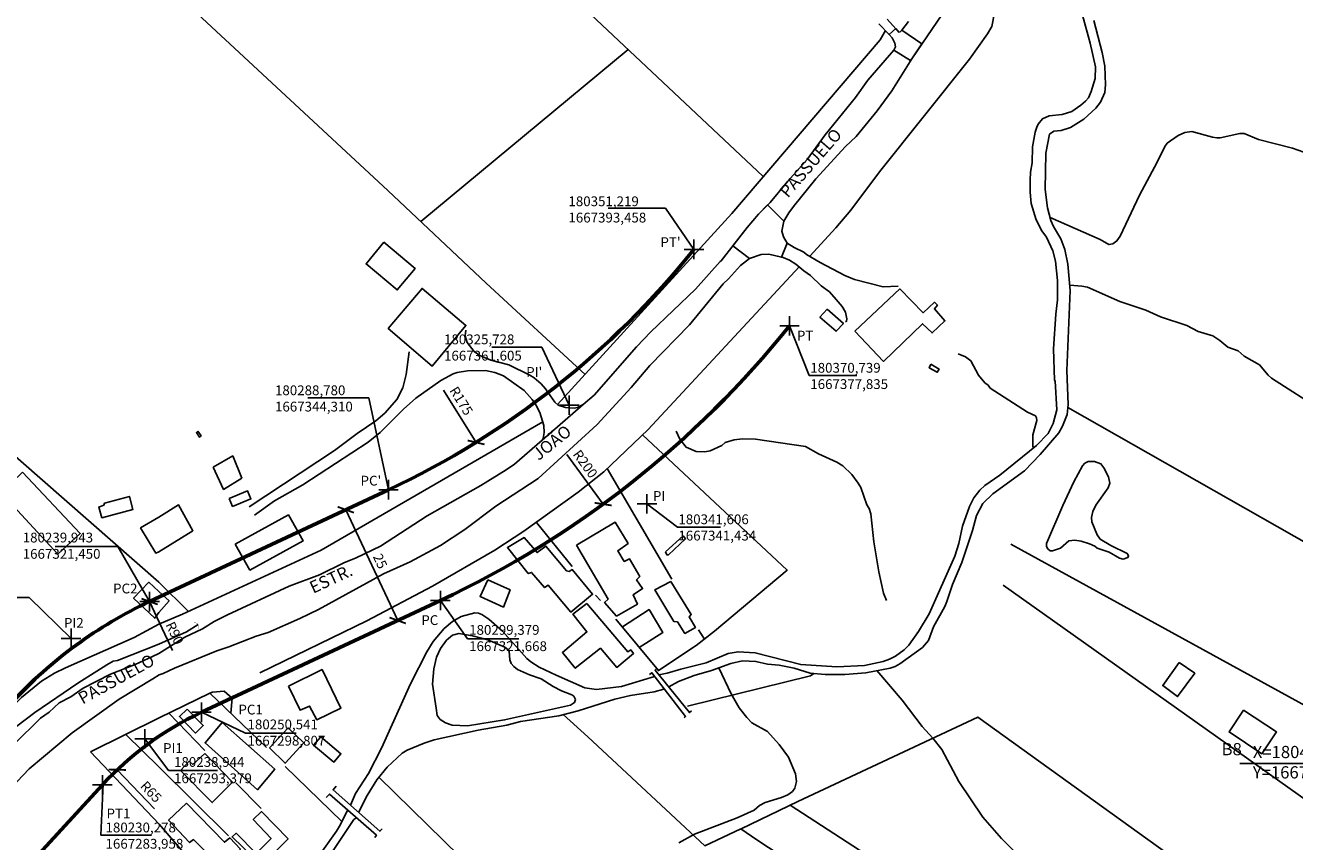
# Model space of a CAD drawing. Units: millimetres. Extents: x 4099 to 180765, y 1665713 to 1666746898.
# Drawn here: x 180215 to 180474, y 1667272 to 1667439 of the extents above; entities that cross this region are included whole.
import ezdxf
from ezdxf.enums import TextEntityAlignment as Align

# ---------------------------------------------------------------- set-up
doc = ezdxf.new("R2010")
doc.units = ezdxf.units.MM
doc.header["$LTSCALE"] = 10
doc.header["$PDMODE"] = 2
doc.header["$PDSIZE"] = 2
for name, color, linetype in [('Cotas_Coordenadas', 7, 'Continuous'), ('Linhas de Cota', 7, 'Continuous'), ('V-ARROIO', 5, 'Continuous'), ('V-BUEIRO', 5, 'Continuous'), ('V-CRUZAMENTO', 1, 'Continuous'), ('V-EDIFICACAO', 30, 'Continuous'), ('V-LAGOA', 5, 'Continuous'), ('V-LOTE', 1, 'Continuous'), ('V-NOME_DOS_LOGRADOUROS', 7, 'Continuous'), ('V-PONTE_VIADUTO_PASSARELA', 2, 'Continuous'), ('V-QUADRA', 6, 'Continuous'), ('V-REFERENCIA', 2, 'Continuous'), ('V-TESTADA', 1, 'Continuous'), ('V-VALETA', 6, 'Continuous')]:
    doc.layers.add(name, color=color, linetype=linetype)
doc.layers.add('Traçado_Viário', color=7, linetype='Continuous', lineweight=60)
doc.styles.get("Standard").update_dxf_attribs({"font": 'ARIAL.TTF'})
doc.dimstyles.new('ISO-25', dxfattribs={"dimtxt": 2, "dimasz": 2.5, "dimexe": 1.25, "dimexo": 0.625, "dimtad": 1, "dimtxsty": 'Standard', "dimblk": 'ARCHTICK', "dimcen": 0, "dimadec": 0, "dimazin": 0, "dimtfac": 1, "dimtmove": 0, "dimatfit": 3, "dimldrblk": 'ARCHTICK', "dimfxl": 0, "dimarcsym": 0})

# ---------------------------------------------------------------- blocks, each defined once
blk = doc.blocks.new('305')
at = {"color": 0, "linetype": 'ByBlock', "lineweight": -2, "const_width": 0.05}
blk.add_lwpolyline([(0.73, 0.39, 0.60863), (-0.73, 0.38)], format="xyb", dxfattribs=at)
blk = doc.blocks.new('_ArchTick')
at = {"color": 0, "linetype": 'ByBlock', "const_width": 0.15}
blk.add_lwpolyline([(-0.5, -0.5), (0.5, 0.5)], dxfattribs=at)
blk = doc.blocks.new('*D91')
at = {"layer": 'Defpoints', "color": 0, "lineweight": -2}
for p in [(180239.94, 1667321.45), (180278.1, 1667239.94)]:
    blk.add_point(p, dxfattribs=at)
at = {"layer": 'Linhas de Cota', "color": 0, "lineweight": -2}
blk.add_line((180244.62, 1667311.47), (180239.94, 1667321.45), dxfattribs=at)
at = {"layer": 'Linhas de Cota', "color": 0, "lineweight": -2, "xscale": 2.5, "yscale": 2.5, "zscale": 2.5, "rotation": 115.0854582034718}
blk.add_blockref('_ArchTick', (180239.94, 1667321.45), dxfattribs=at)
at = {"layer": 'Linhas de Cota', "color": 0, "insert": (180244.83, 1667314.89), "char_height": 2, "attachment_point": 5, "rotation": 295.0855}
blk.add_mtext('R90', dxfattribs=at)
blk = doc.blocks.new('*D92')
at = {"layer": 'Defpoints', "color": 0, "lineweight": -2}
for p in [(180233.33, 1667287.06), (180278.11, 1667239.94)]:
    blk.add_point(p, dxfattribs=at)
at = {"layer": 'Linhas de Cota', "color": 0, "lineweight": -2}
blk.add_line((180240.94, 1667279.05), (180233.33, 1667287.06), dxfattribs=at)
at = {"layer": 'Linhas de Cota', "color": 0, "lineweight": -2, "xscale": 2.5, "yscale": 2.5, "zscale": 2.5, "rotation": 133.5427484922171}
blk.add_blockref('_ArchTick', (180233.33, 1667287.06), dxfattribs=at)
at = {"layer": 'Linhas de Cota', "color": 0, "insert": (180240.05, 1667282.37), "char_height": 2, "attachment_point": 5, "rotation": 313.5427}
blk.add_mtext('R65', dxfattribs=at)
blk = doc.blocks.new('*D93')
at = {"layer": 'Defpoints', "color": 0, "lineweight": -2}
for p in [(180214.59, 1667502.8), (180306.67, 1667353.99)]:
    blk.add_point(p, dxfattribs=at)
at = {"layer": 'Linhas de Cota', "color": 0, "lineweight": -2}
blk.add_line((180300.04, 1667364.7), (180306.67, 1667353.99), dxfattribs=at)
at = {"layer": 'Linhas de Cota', "color": 0, "lineweight": -2, "xscale": 2.5, "yscale": 2.5, "zscale": 2.5, "rotation": 301.7471872836005}
blk.add_blockref('_ArchTick', (180306.67, 1667353.99), dxfattribs=at)
at = {"layer": 'Linhas de Cota', "color": 0, "insert": (180303.44, 1667362.34), "char_height": 2, "attachment_point": 5, "rotation": 301.7472}
blk.add_mtext('R175', dxfattribs=at)
blk = doc.blocks.new('*D94')
at = {"layer": 'Defpoints', "color": 0, "lineweight": -2}
for p in [(180214.59, 1667502.81), (180332.65, 1667341.37)]:
    blk.add_point(p, dxfattribs=at)
at = {"layer": 'Linhas de Cota', "color": 0, "lineweight": -2}
blk.add_line((180325.23, 1667351.52), (180332.65, 1667341.37), dxfattribs=at)
at = {"layer": 'Linhas de Cota', "color": 0, "lineweight": -2, "xscale": 2.5, "yscale": 2.5, "zscale": 2.5, "rotation": 306.1787053420741}
blk.add_blockref('_ArchTick', (180332.65, 1667341.37), dxfattribs=at)
at = {"layer": 'Linhas de Cota', "color": 0, "insert": (180328.79, 1667349.44), "char_height": 2, "attachment_point": 5, "rotation": 306.1787}
blk.add_mtext('R200', dxfattribs=at)
blk = doc.blocks.new('*D97')
at = {"layer": 'Defpoints', "color": 0, "lineweight": -2}
for p in [(180280.05, 1667340.22), (180274.04, 1667337.41), (180284.64, 1667314.77)]:
    blk.add_point(p, dxfattribs=at)
at = {"layer": 'Linhas de Cota', "color": 0, "lineweight": -2}
for p, q in [((180274.6, 1667337.67), (180281.18, 1667340.75)), ((180290.65, 1667317.58), (180280.05, 1667340.22)), ((180285.2, 1667315.03), (180291.78, 1667318.11))]:
    blk.add_line(p, q, dxfattribs=at)
at = {"layer": 'Linhas de Cota', "color": 0, "lineweight": -2, "xscale": 2.5, "yscale": 2.5, "zscale": 2.5}
for p, rotation in [((180280.05, 1667340.22), 115.0837168592896), ((180290.65, 1667317.58), 295.0837168592896)]:
    blk.add_blockref('_ArchTick', p, dxfattribs=dict(at, rotation=rotation))
at = {"layer": 'Linhas de Cota', "color": 0, "insert": (180286.84, 1667329.6), "char_height": 2, "attachment_point": 5, "rotation": 295.0837}
blk.add_mtext('25', dxfattribs=at)
blk = doc.blocks.new('*D121')
at = {"layer": 'Defpoints', "color": 0, "lineweight": -2}
for p in [(180457.32, 1667380.72), (180560.58, 1667301.75)]:
    blk.add_point(p, dxfattribs=at)
at = {"layer": 'Linhas de Cota', "color": 0, "lineweight": -2}
blk.add_line((180549.09, 1667310.54), (180560.58, 1667301.75), dxfattribs=at)
at = {"layer": 'Linhas de Cota', "color": 0, "lineweight": -2, "xscale": 1.5, "yscale": 1.5, "zscale": 1.5, "rotation": 322.5896004460467}
blk.add_blockref('_ArchTick', (180560.58, 1667301.75), dxfattribs=at)
at = {"layer": 'Linhas de Cota', "color": 0, "insert": (180554.76, 1667308.6), "char_height": 2.5, "attachment_point": 5, "rotation": 322.5896}
blk.add_mtext(' R 130', dxfattribs=at)
blk = doc.blocks.new('*D122')
at = {"layer": 'Defpoints', "color": 0, "lineweight": -2}
for p in [(180457.32, 1667380.72), (180541.82, 1667327.24)]:
    blk.add_point(p, dxfattribs=at)
at = {"layer": 'Linhas de Cota', "color": 0, "lineweight": -2}
blk.add_line((180527.34, 1667336.41), (180541.82, 1667327.24), dxfattribs=at)
at = {"layer": 'Linhas de Cota', "color": 0, "lineweight": -2, "xscale": 1.5, "yscale": 1.5, "zscale": 1.5, "rotation": 327.669377550656}
blk.add_blockref('_ArchTick', (180541.82, 1667327.24), dxfattribs=at)
at = {"layer": 'Linhas de Cota', "color": 0, "insert": (180532.63, 1667335.31), "char_height": 2.5, "attachment_point": 5, "rotation": 327.6694}
blk.add_mtext('R 100', dxfattribs=at)

msp = doc.modelspace()

# ---------------------------------------------------------------- linework, layer by layer
at = {"layer": 'Linhas de Cota'}
for p, q in [((180345.4157, 1667401.885), (180333.6448, 1667401.885)), ((180351.219, 1667393.458), (180345.4157, 1667401.885)), ((180370.739, 1667377.835), (180374.7865, 1667367.7042)), ((180320.116, 1667373.4422), (180309.8672, 1667373.4422)), ((180325.728, 1667361.605), (180320.116, 1667373.4422)), ((180374.7865, 1667367.7042), (180384.5403, 1667367.7042)), ((180284.7765, 1667363.0719), (180272.2953, 1667363.0719)), ((180288.78, 1667344.31), (180284.7765, 1667363.0719)), ((180341.606, 1667341.434), (180347.8307, 1667336.6881)), ((180347.8307, 1667336.6881), (180356.6719, 1667336.6881)), ((180233.4761, 1667332.7322), (180220.6229, 1667332.7322)), ((180239.943, 1667321.45), (180233.4761, 1667332.7322)), ((180215.2992, 1667322.312), (180203.7203, 1667322.312)), ((180223.887, 1667313.931), (180215.2992, 1667322.312)), ((180299.379, 1667321.668), (180304.8907, 1667313.8589)), ((180304.8907, 1667313.8589), (180315.386, 1667313.8589)), ((180250.541, 1667298.807), (180259.5202, 1667294.5407)), ((180238.944, 1667293.379), (180243.832, 1667286.9133)), ((180259.5202, 1667294.5407), (180269.9077, 1667294.5407)), ((180243.832, 1667286.9133), (180253.8498, 1667286.9133)), ((180462.7845, 1667288.3261), (180495.7905, 1667288.3261)), ((180230.469, 1667284.1646), (180229.9612, 1667273.7163)), ((180229.9612, 1667273.7163), (180240.3092, 1667273.7163))]:
    msp.add_line(p, q, dxfattribs=at)
for p in [(180351.219, 1667393.458), (180370.739, 1667377.835), (180325.728, 1667361.605), (180288.78, 1667344.31), (180341.606, 1667341.434), (180239.943, 1667321.45), (180299.379, 1667321.668), (180223.887, 1667313.931), (180250.541, 1667298.807), (180238.944, 1667293.379), (180230.278, 1667283.958)]:
    msp.add_point(p, dxfattribs=at)
at = {"layer": 'Traçado_Viário'}
for p, q in [((180239.943, 1667321.45), (180288.78, 1667344.31)), ((180250.541, 1667298.807), (180299.379, 1667321.668)), ((180230.278, 1667283.958), (180169.496, 1667217.929))]:
    msp.add_line(p, q, dxfattribs=at)
for centre, radius, start, end in [((180214.5863, 1667502.8038), 175, 295.085093, 321.330038), ((180214.5908, 1667502.806), 200, 295.083648, 321.328467), ((180278.1003, 1667239.9391), 90, 115.085458, 137.372279), ((180278.1062, 1667239.9414), 65, 115.092479, 137.37645)]:
    msp.add_arc(centre, radius, start, end, dxfattribs=at)
at = {"layer": 'V-ARROIO'}
for points in [[(180432.93, 1667440.24), (180434.66, 1667433.72), (180435.22, 1667430.91), (180435.35, 1667427.12), (180435.18, 1667425.56), (180434.31, 1667423.57), (180433.39, 1667422.32), (180430.93, 1667420.08), (180428.21, 1667418.41), (180426.31, 1667417.79), (180424.81, 1667417.64), (180423.88, 1667416.99), (180423.17, 1667413.13), (180423, 1667405.7), (180423.48, 1667401.94), (180424.19, 1667399.35), (180424.69, 1667398.16), (180426.2, 1667395.6), (180427.06, 1667393.44), (180427.64, 1667390.46), (180428.1, 1667385.02), (180427.43, 1667368.7), (180427.7, 1667361.74), (180427.49, 1667359.72), (180426.54, 1667357.3), (180425.83, 1667355.96), (180421.99, 1667351.53), (180418.81, 1667348.21), (180412.29, 1667343.5), (180410.24, 1667341.5), (180408.97, 1667339.08), (180408.15, 1667335.97), (180405.95, 1667329.41), (180404.05, 1667324.92), (180402.88, 1667321.46), (180402.47, 1667320.43), (180400.18, 1667316.28), (180399.15, 1667313.52), (180397.91, 1667312.05), (180393.32, 1667308.72), (180392.37, 1667308.19), (180391.29, 1667307.86), (180386.33, 1667306.87), (180382.05, 1667306.52), (180378.06, 1667306.56), (180374.95, 1667306.78), (180371.69, 1667307.84), (180368.62, 1667308.45), (180366.25, 1667308.68), (180363.87, 1667309.22), (180361.15, 1667309.31), (180358.76, 1667308.81), (180354.81, 1667307.32), (180351.27, 1667306.33), (180348.07, 1667305.08), (180346.06, 1667304.01)], [(180421.21, 1667353.37), (180423.59, 1667355.79), (180424.64, 1667357.86), (180425.42, 1667360.67), (180425.05, 1667366.52), (180424.92, 1667366.72), (180424.73, 1667373.1), (180425.16, 1667380.22), (180425.51, 1667383.12), (180425.55, 1667387.09), (180425.12, 1667391.02), (180424.58, 1667393.14), (180423.26, 1667395.94), (180422.35, 1667397.28), (180421.19, 1667399.48), (180420.15, 1667402.81), (180419.94, 1667405.14), (180419.94, 1667407.6), (180420.02, 1667409.24), (180420.34, 1667411.14), (180420.45, 1667414.42), (180420.95, 1667417.4), (180421.29, 1667418.48), (180421.57, 1667419.06), (180422.45, 1667420.15), (180423.85, 1667420.76), (180426.48, 1667421.05), (180428.47, 1667421.67), (180430.32, 1667422.93), (180431.23, 1667423.75), (180431.85, 1667424.46), (180432.44, 1667425.73), (180433.23, 1667428.37), (180433.3, 1667430.79), (180432.22, 1667435.62), (180430.64, 1667441.36)], [(180421.21, 1667353.37), (180413.74, 1667347.29), (180410.65, 1667345.21), (180409.64, 1667344.26), (180408.41, 1667342.66), (180407.54, 1667340.89), (180406.08, 1667336.84), (180405.39, 1667333.3), (180404.52, 1667330.75), (180399.3, 1667318.92), (180397.1, 1667315.35), (180395.13, 1667312.53), (180394.16, 1667311.55), (180392.43, 1667310.28), (180391.22, 1667309.65), (180389.87, 1667309.18), (180386.11, 1667308.4), (180380.45, 1667308.1), (180373.03, 1667308.57), (180363.7, 1667310.95), (180360.25, 1667311.19), (180358.18, 1667310.82), (180353.69, 1667308.92), (180348.5, 1667307.65), (180345.74, 1667306.8), (180344.06, 1667306.48)], [(180280.99, 1667279.81), (180282.02, 1667282.23), (180284.67, 1667286.32), (180287.37, 1667291.5), (180293.3, 1667304.63), (180296.58, 1667311.19), (180297.88, 1667313.26), (180300.17, 1667315.94), (180301.87, 1667317.4), (180303.62, 1667318.42), (180306.45, 1667319.13), (180307.19, 1667319.07), (180307.88, 1667318.79), (180309.26, 1667317.84), (180312.06, 1667315.42), (180317.03, 1667309.8), (180317.85, 1667309.12), (180319.58, 1667308.06), (180323.03, 1667306.37), (180328.9, 1667303.78), (180331.32, 1667303.48), (180336.43, 1667304.05), (180343.12, 1667306.13)], [(180298.49, 1667299.64), (180297.77, 1667304.58), (180298.01, 1667307.69), (180298.61, 1667310.11), (180299.43, 1667311.84), (180300.62, 1667313.54), (180301.87, 1667314.55), (180303.17, 1667314.92), (180305.98, 1667314.42), (180309.08, 1667313.63), (180312.54, 1667312.12), (180313.18, 1667311.66), (180313.42, 1667311.28), (180313.59, 1667309.55), (180313.88, 1667308.81), (180314.37, 1667308.16), (180315.17, 1667307.56), (180317.59, 1667306.46), (180320.01, 1667305.64), (180322.43, 1667304.08), (180324.15, 1667303.18), (180326.23, 1667302.4), (180326.66, 1667302.14), (180327, 1667301.43), (180326.83, 1667300.78), (180325.97, 1667300.24), (180312.5, 1667297.26), (180304.9, 1667296.07), (180301.79, 1667296.2), (180300.41, 1667296.64), (180299.35, 1667297.31), (180298.74, 1667298.13), (180298.49, 1667299.64)], [(180343.12, 1667306.13), (180343.18, 1667306.15)], [(180345.03, 1667303.51), (180343.08, 1667302.99), (180338.22, 1667302.24), (180335.01, 1667301.5), (180327.52, 1667299.1), (180323.57, 1667298.11), (180315.73, 1667296.92), (180312.97, 1667296.18), (180307.1, 1667295.15), (180298.12, 1667293.18), (180296.05, 1667292.51), (180292.59, 1667291.05), (180291.56, 1667290.46), (180288.47, 1667287.62), (180286.39, 1667285.03), (180284.43, 1667281.81), (180282.66, 1667278.33)], [(180345.03, 1667303.51), (180345.19, 1667303.55)], [(180243.73, 1667250.88), (180245.42, 1667252.49), (180248.03, 1667254.35), (180249.82, 1667255.42), (180253.58, 1667257.13), (180258.4, 1667258.53), (180261.05, 1667259.72), (180266.56, 1667262.92), (180270.01, 1667265.31), (180272.38, 1667267.34), (180275.27, 1667270.49), (180278.12, 1667274.51), (180278.95, 1667275.87), (180280.36, 1667278.77)], [(180281.58, 1667276.71), (180277.04, 1667269.93), (180274.55, 1667265.46), (180273.14, 1667263.35), (180271.91, 1667262.07), (180269.62, 1667260.39), (180263.71, 1667256.94), (180260.43, 1667255.25), (180254.47, 1667252.84), (180251.1, 1667251.28), (180249.26, 1667249.97), (180247.23, 1667247.84)], [(180280.36, 1667278.77), (180280.4, 1667278.87)], [(180281.72, 1667276.86), (180281.58, 1667276.71)], [(180282.12, 1667277.17), (180281.72, 1667276.86)], [(180282.12, 1667277.17), (180282.23, 1667277.26)]]:
    msp.add_lwpolyline(points, dxfattribs=at)
at = {"layer": 'V-CRUZAMENTO'}
for points in [[(180397.8137, 1667435.4813), (180393.73, 1667438.27), (180393.34, 1667437.91), (180393.12, 1667437.9), (180392.4614, 1667438.6219), (180391.1, 1667437.38), (180391.7, 1667436.7), (180392.3, 1667435.62), (180392.43, 1667434.88), (180392.04, 1667434.22), (180395.4994, 1667432.0605), (180395.73, 1667432.43)], [(180369.61, 1667399.22), (180366.274, 1667402.5418), (180364.43, 1667400.69), (180362.06, 1667397.93), (180359.1693, 1667394.1748), (180362.54, 1667391.58), (180364.95, 1667392.4), (180366.51, 1667392.48), (180369.0848, 1667391.8865), (180370.24, 1667394.73), (180369.53, 1667396.03), (180369.2, 1667397.19)]]:
    msp.add_lwpolyline(points, close=True, dxfattribs=at)
at = {"layer": 'V-EDIFICACAO'}
for points in [[(180287.83, 1667394.92), (180284.19, 1667390.49), (180290.57, 1667385.17), (180294.24, 1667389.55), (180287.83, 1667394.92)], [(180295.6268, 1667385.4821), (180295.6268, 1667385.4821), (180288.72, 1667377.3), (180297.73, 1667369.59), (180304.6, 1667377.92), (180295.6268, 1667385.4821)], [(180384.1, 1667376.75), (180389.97, 1667370.54), (180397.93, 1667378.26), (180399.88, 1667376.37), (180402.52, 1667378.84), (180400.38, 1667381.31), (180400.97, 1667382.03), (180400.41, 1667382.66), (180398.05, 1667380.51), (180393.31, 1667385.38), (180384.1, 1667376.75)], [(180378.46, 1667381.24), (180376.97, 1667379.63), (180380.26, 1667376.71), (180381.76, 1667378.31), (180378.46, 1667381.24)], [(180399.66, 1667369.97), (180399.3, 1667369.24), (180400.95, 1667368.34), (180401.31, 1667369), (180399.66, 1667369.97)], [(180249.83, 1667356.27), (180249.52, 1667356), (180250.11, 1667355.08), (180250.46, 1667355.36), (180249.83, 1667356.27)], [(180252.93, 1667348.96), (180255.05, 1667344.37), (180258.79, 1667346.69), (180256.94, 1667351.22), (180252.93, 1667348.96)], [(180213.98, 1667347.89), (180209.6, 1667343.67), (180221.17, 1667331.11), (180225.75, 1667335.39), (180213.98, 1667347.89)], [(180256.21, 1667342.53), (180256.9, 1667340.89), (180260.64, 1667342.43), (180259.98, 1667344.09), (180256.21, 1667342.53)], [(180230.7, 1667341.6), (180230.6, 1667341.14), (180229.53, 1667340.78), (180230.19, 1667338.57), (180236.54, 1667340.3), (180235.81, 1667342.96), (180230.7, 1667341.6)], [(180241.81, 1667338.72), (180238.11, 1667336.52), (180241.2, 1667331.35), (180241.82, 1667331.65), (180248.78, 1667335.92), (180245.86, 1667341.22)], [(180257.46, 1667333.18), (180260.44, 1667327.88), (180271.31, 1667333.84), (180268.33, 1667339.18), (180257.46, 1667333.18)], [(180327.19, 1667333), (180333.65, 1667321.97), (180332.93, 1667321.28), (180335.41, 1667318.47), (180339.66, 1667320.95), (180338.76, 1667322.81), (180340.7, 1667324.09), (180339.5, 1667325.91), (180340.14, 1667326.6), (180338.02, 1667330.19), (180336.95, 1667329.66), (180335.65, 1667331.83), (180337.76, 1667333.33), (180335.11, 1667337.67), (180327.19, 1667333)], [(180325.72, 1667327.6), (180325.16, 1667327.75), (180320.96, 1667332.79), (180319.14, 1667331.46), (180316.51, 1667334.52), (180313.07, 1667332.47), (180317.35, 1667327.17), (180318.03, 1667327.4), (180320.67, 1667324.3), (180321.41, 1667324.81), (180326.05, 1667319.25), (180330.51, 1667322.93), (180326.33, 1667328), (180325.72, 1667327.6)], [(180345.37, 1667331.63), (180345.65, 1667331.03), (180345.99, 1667331.03), (180349.49, 1667334.25), (180349, 1667334.87), (180345.37, 1667331.63)], [(180309.05, 1667325.91), (180307.5, 1667322.46), (180312.27, 1667320.33), (180313.63, 1667323.86), (180309.05, 1667325.91)], [(180241.84, 1667323.53), (180239.78, 1667325.4), (180236.65, 1667322.12), (180240.99, 1667318.03), (180241.84, 1667319.19), (180243.93, 1667321.6)], [(180346.51, 1667325.54), (180343.25, 1667323.88), (180347.1, 1667317.38), (180347.82, 1667317.28), (180349.36, 1667314.93), (180351.53, 1667316.16), (180350.25, 1667318.32), (180350.67, 1667318.81), (180346.51, 1667325.54)], [(180329.29, 1667321.05), (180326.46, 1667318.84), (180329.35, 1667315.26), (180324.34, 1667311.01), (180326.95, 1667307.8), (180332.09, 1667311.9), (180335.42, 1667307.98), (180338.88, 1667310.84), (180338.3, 1667311.55), (180337.73, 1667311.17), (180329.29, 1667321.05)], [(180268.3, 1667304.17), (180270.69, 1667299.24), (180272.63, 1667300.07), (180274.1, 1667297.27), (180279.04, 1667299.66), (180275.2, 1667307.54), (180268.3, 1667304.17)], [(180450.42, 1667308.96), (180447.05, 1667304.27), (180450.09, 1667302.02), (180453.6, 1667306.79), (180450.42, 1667308.96)], [(180247.6, 1667299.42), (180246.02, 1667297.92), (180249.35, 1667294.55), (180250.89, 1667296.08), (180247.6, 1667299.42)], [(180463.53, 1667299.25), (180460.6, 1667294.78), (180467.33, 1667290.32), (180470.31, 1667294.78), (180463.53, 1667299.25)], [(180254.77, 1667296.74), (180251.29, 1667292.54), (180262, 1667282.98), (180265.53, 1667287.16), (180254.77, 1667296.74)], [(180264.42, 1667291.55), (180267.64, 1667288.38), (180271.44, 1667292.58), (180268.28, 1667295.62), (180264.42, 1667291.55)], [(180273.44, 1667292.08), (180277.61, 1667288.63), (180279.04, 1667290.32), (180274.94, 1667293.81), (180273.44, 1667292.08)], [(180251.2, 1667290.35), (180248.81, 1667288.12), (180248.02, 1667288.8), (180246.24, 1667286.93), (180252.73, 1667280.34), (180256.9, 1667284.52), (180251.2, 1667290.35)], [(180247.45, 1667280.21), (180243.82, 1667276.74), (180248.13, 1667272.18), (180248.94, 1667272.78), (180253.45, 1667268.26), (180255.77, 1667270.45), (180256.97, 1667269.29), (180258.5122, 1667270.8225), (180258.5122, 1667270.8225), (180256.3537, 1667273.1074), (180255.24, 1667272.23), (180247.45, 1667280.21)], [(180261.72, 1667269.94), (180257.63, 1667274.06), (180256.81, 1667273.34), (180261.11, 1667269.16), (180261.54, 1667269.2), (180263.1, 1667267.82), (180268.25, 1667272.94), (180262.81, 1667278.52), (180261.13, 1667276.9), (180264.79, 1667273.02), (180261.72, 1667269.94)]]:
    msp.add_lwpolyline(points, close=True, dxfattribs=at)
at = {"layer": 'V-LAGOA'}
msp.add_lwpolyline([(180426.61, 1667341.11), (180428.84, 1667345.94), (180430.62, 1667349.21), (180431.12, 1667349.75), (180431.83, 1667350.1), (180433.07, 1667350.07), (180434.39, 1667349.59), (180435.03, 1667348.78), (180435.94, 1667346.92), (180436.2, 1667345.64), (180435.88, 1667344.73), (180433.39, 1667341.14), (180432.76, 1667339.84), (180432.45, 1667338.63), (180432.54, 1667337.77), (180433.61, 1667335.06), (180434.28, 1667334.22), (180436.45, 1667332.9), (180439.79, 1667331.28), (180440.07, 1667330.81), (180439.93, 1667330.46), (180438.95, 1667330.14), (180438.18, 1667330.35), (180436.06, 1667331.53), (180433.64, 1667332.39), (180433.18, 1667332.76), (180432.04, 1667333.27), (180430.39, 1667333.83), (180429.06, 1667333.99), (180427.84, 1667333.85), (180426.17, 1667332.37), (180424.49, 1667331.83), (180424.04, 1667331.83), (180423.57, 1667332.22), (180423.26, 1667332.74), (180423.29, 1667333.32), (180426.61, 1667341.11)], close=True, dxfattribs=at)
at = {"layer": 'V-LOTE'}
for points in [[(180262.63, 1667505.23), (180294.86, 1667474.99), (180330.12, 1667441.47), (180365.27, 1667408.42)], [(180430.76, 1667469.32), (180425.77, 1667462.81), (180423.08, 1667458.98), (180413.73, 1667443.46), (180412.63, 1667441.86), (180412.08, 1667439), (180411.22, 1667437.5), (180407.53, 1667432.38), (180389.11, 1667409.31), (180383.26, 1667401.51), (180380.23, 1667397.86), (180374.87, 1667392.05)], [(180241.61, 1667448.89), (180248.8, 1667442.52), (180288.62, 1667405.52), (180308.77, 1667386.54), (180328.99, 1667367.91)], [(180390.35, 1667438.19), (180389.3, 1667436.33), (180358.93, 1667400.8), (180323.29, 1667361.77)], [(180295.41, 1667399.16), (180337.77, 1667434.3)], [(180241.83, 1667325.41), (180151.63, 1667404.47), (180144.45, 1667410.49), (180130.69, 1667422.48), (180108.04, 1667397.57)], [(180262.45, 1667306.91), (180284.37, 1667317.54), (180297.76, 1667324.62), (180310.49, 1667331.98), (180316.42, 1667335.81), (180327.55, 1667343.82), (180332.77, 1667348), (180341.88, 1667356.66), (180372.74, 1667389.89)], [(180480.41, 1667331.17), (180427.64, 1667361.12)], [(180320.32, 1667358.19), (180274.98, 1667331.98), (180246.66, 1667318.87), (180241.85, 1667316.83)], [(180335.26, 1667317.85), (180343.96, 1667307.32), (180351.64, 1667312.45), (180355.44, 1667315.39), (180370.3, 1667327.87), (180340.69, 1667355.52)], [(180333.49, 1667348.68), (180346.68, 1667326.04)], [(180319.03, 1667337.64), (180326.34, 1667328.62)], [(180490.23, 1667292.42), (180415.97, 1667333.19)], [(180247.88, 1667319.44), (180241.83, 1667325.41)], [(180414.42, 1667324.83), (180481.03, 1667277.5)], [(180332.11, 1667321.67), (180331.11, 1667322.79)], [(180340.01, 1667312.04), (180344.82, 1667315.1), (180342.05, 1667319.82), (180336.59, 1667316.27)], [(180241.85, 1667316.83), (180236.81, 1667314.11), (180222.72, 1667307.9), (180220.5, 1667306.83), (180217.83, 1667305.16), (180213.73, 1667301.83), (180211.08, 1667299.22), (180209.6, 1667297.23), (180207.83, 1667294.22)], [(180353.34, 1667313.76), (180352.14, 1667315.66)], [(180375.7, 1667306.73), (180375.01, 1667306.27), (180349.92, 1667300.07)], [(180241.88, 1667297.68), (180252.28, 1667302.73), (180263.83, 1667291.6)], [(180256.56, 1667298.6), (180256.8, 1667301.73), (180255.19, 1667303.1), (180252.8, 1667302.92), (180252.28, 1667302.73)], [(180241.88, 1667297.68), (180227.86, 1667290.69)], [(180251.21, 1667290.99), (180243.85, 1667298.63)], [(180437.19, 1667224.69), (180364.04, 1667272.72), (180360.82, 1667274.99), (180353.43, 1667271.53), (180329.54, 1667293.8), (180324.47, 1667298.35)], [(180360.85, 1667274.97), (180372.42, 1667280.6), (180409.24, 1667297.84), (180471.45, 1667253.03)], [(180235.05, 1667294.29), (180241.9, 1667287.59)], [(180227.86, 1667290.69), (180241.92, 1667275.94)], [(180241.9, 1667287.59), (180256.05, 1667273.54)], [(180267.63, 1667287.74), (180279.26, 1667276.49)], [(180262.75, 1667279.13), (180257.57, 1667284.41)], [(180286.81, 1667285.54), (180319.95, 1667253.02), (180313.98, 1667248.13), (180302.38, 1667239.45)], [(180370.87, 1667279.83), (180408.13, 1667255.6)], [(180241.92, 1667275.94), (180247.27, 1667269.68), (180250.42, 1667266.59), (180253.25, 1667263.47)]]:
    msp.add_lwpolyline(points, dxfattribs=at)
at = {"layer": 'V-PONTE_VIADUTO_PASSARELA'}
for points in [[(180350.7, 1667299.1), (180350.3, 1667298.76), (180343.28, 1667307.45), (180343.72, 1667307.8)], [(180342.13, 1667306.53), (180342.62, 1667306.88), (180349.51, 1667297.97), (180349.2, 1667297.68)], [(180276.02, 1667281.39), (180276.73, 1667282.09), (180286.32, 1667273.67), (180286, 1667273.2)], [(180278.1, 1667283.67), (180277.44, 1667282.94), (180287.02, 1667274.48), (180287.49, 1667274.99)]]:
    msp.add_lwpolyline(points, dxfattribs=at)
at = {"layer": 'V-QUADRA'}
for points in [[(180392.97, 1667385.92), (180389.89, 1667385.8), (180384.04, 1667387.32), (180382.05, 1667388.12), (180377, 1667390.78), (180374.19, 1667392.4), (180373.65, 1667392.92), (180371.71, 1667393.83), (180370.24, 1667394.73), (180369.53, 1667396.03), (180369.2, 1667397.19), (180369.61, 1667399.22), (180370.59, 1667400.95), (180371.56, 1667402.25), (180376.16, 1667407.88), (180382.22, 1667414.48), (180384.38, 1667416.54), (180388.65, 1667421.8), (180391.66, 1667425.91), (180395.73, 1667432.43), (180403.03, 1667443.12)], [(180395.09, 1667440.07), (180393.73, 1667438.27), (180393.34, 1667437.91), (180393.12, 1667437.9), (180390.73, 1667440.52)], [(180389.04, 1667439.61), (180391.1, 1667437.38), (180391.7, 1667436.7), (180392.3, 1667435.62), (180392.43, 1667434.88), (180392.04, 1667434.22), (180386.75, 1667428.07), (180384.25, 1667424.5), (180378.06, 1667416.88), (180374.36, 1667411.87), (180370.39, 1667407.42), (180366.77, 1667403.04), (180364.43, 1667400.69), (180362.06, 1667397.93), (180356.81, 1667391.11), (180356.55, 1667390.98), (180351.53, 1667385.34), (180342.39, 1667376.57), (180339.48, 1667373.51), (180330.8, 1667363.67), (180328.57, 1667361.72), (180320.16, 1667354.42), (180314.5, 1667349.55), (180312.86, 1667348.38), (180307.66, 1667345.21), (180296.65, 1667339.01), (180287.17, 1667332.8), (180282.19, 1667330.4), (180279.66, 1667329.39), (180274.67, 1667326.92), (180268.46, 1667324.59), (180255.85, 1667318.76), (180253.17, 1667317.36), (180250.75, 1667315.85), (180247.17, 1667314.16), (180241.86, 1667310.82), (180240.51, 1667310.22), (180237.02, 1667308.57), (180231.92, 1667306.62), (180226.39, 1667303.72), (180223.82, 1667301.98), (180221.46, 1667300.73), (180219.42, 1667298.85), (180217.64, 1667297.63), (180212.27, 1667292.29)], [(180382.17, 1667378.63), (180382.42, 1667378.78), (180382.48, 1667379.23), (180382.16, 1667380.62), (180381.51, 1667381.76), (180380.3, 1667383.21), (180378.92, 1667384.76), (180377.22, 1667386.03), (180375.06, 1667388.15), (180373.67, 1667389.05), (180372.03, 1667390.46), (180370.74, 1667391.28), (180369.46, 1667391.8), (180366.51, 1667392.48), (180364.95, 1667392.4), (180362.54, 1667391.58), (180360.76, 1667390.17), (180358.3, 1667387.41), (180357.22, 1667386.42), (180350.33, 1667378.06), (180342.18, 1667369.69), (180338.38, 1667365.22), (180331.41, 1667357.64), (180319.4, 1667346.61), (180310.73, 1667340.93), (180304.38, 1667336.21), (180299.39, 1667332.93), (180293.2, 1667329.54), (180287.77, 1667327.09), (180274.48, 1667319.84), (180270.62, 1667317.96), (180264.16, 1667315.12), (180261.7, 1667314.4), (180256.15, 1667312.19), (180253.65, 1667311.36), (180245.03, 1667307.85), (180242.69, 1667306.71), (180241.87, 1667306.49), (180240.63, 1667305.64), (180233.71, 1667301.46), (180224.11, 1667294.62), (180215.33, 1667287.26), (180206.61, 1667278.12)]]:
    msp.add_lwpolyline(points, dxfattribs=at)
at = {"layer": 'V-REFERENCIA'}
for points in [[(180304.58, 1667376.94), (180304.48, 1667375.8), (180304.87, 1667374.39), (180306.32, 1667372.58), (180307.42, 1667371.74), (180309.69, 1667370.81), (180313.4, 1667369.86), (180317.68, 1667367.77), (180318.56, 1667367.21), (180319.99, 1667365.96), (180320.87, 1667364.94), (180322.75, 1667362.21), (180323.45, 1667361.64), (180324.97, 1667361.14), (180326.7, 1667360.99), (180327.41, 1667361.12), (180328.57, 1667361.72)], [(180260.28, 1667340.8), (180277.74, 1667352.31), (180282.4, 1667355.81), (180286.2, 1667358.42), (180288.01, 1667359.97), (180290.47, 1667362.78), (180291.7, 1667365.16), (180292.37, 1667367.88), (180293, 1667372.5)], [(180261.35, 1667339.1), (180265.45, 1667342.04), (180271.26, 1667345.34), (180284.6, 1667354.02), (180287.07, 1667356.02), (180291.81, 1667360.77), (180294.36, 1667363.02), (180299.5, 1667366.62), (180301.96, 1667367.98), (180302.78, 1667368.26), (180304.94, 1667368.63), (180308.59, 1667368.68), (180310.53, 1667368.29), (180312.26, 1667367.6), (180316.53, 1667364.62), (180318.13, 1667362.78), (180318.91, 1667361.66), (180319.71, 1667360.08), (180320.55, 1667357.47), (180320.57, 1667356.03), (180320.37, 1667354.79), (180320.16, 1667354.42)]]:
    msp.add_lwpolyline(points, dxfattribs=at)
at = {"layer": 'V-TESTADA'}
for points in [[(180430.76, 1667469.32), (180425.77, 1667462.81), (180423.08, 1667458.98), (180413.73, 1667443.46), (180412.63, 1667441.86), (180412.08, 1667439), (180411.22, 1667437.5), (180407.53, 1667432.38), (180389.11, 1667409.31), (180383.26, 1667401.51), (180380.23, 1667397.86), (180374.87, 1667392.05)], [(180390.35, 1667438.19), (180389.3, 1667436.33), (180358.93, 1667400.8), (180323.29, 1667361.77)], [(180262.45, 1667306.91), (180284.37, 1667317.54), (180297.76, 1667324.62), (180310.49, 1667331.98), (180316.42, 1667335.81), (180327.55, 1667343.82), (180332.77, 1667348), (180341.88, 1667356.66), (180372.74, 1667389.89)], [(180320.32, 1667358.19), (180274.98, 1667331.98), (180246.66, 1667318.87), (180241.85, 1667316.83)], [(180241.85, 1667316.83), (180236.81, 1667314.11), (180222.72, 1667307.9), (180220.5, 1667306.83), (180217.83, 1667305.16), (180213.73, 1667301.83), (180211.08, 1667299.22), (180209.6, 1667297.23), (180207.83, 1667294.22)], [(180241.88, 1667297.68), (180227.86, 1667290.69)]]:
    msp.add_lwpolyline(points, dxfattribs=at)
at = {"layer": 'V-VALETA'}
for points in [[(180475.88, 1667413.32), (180473.59, 1667414.16), (180466.63, 1667415.94), (180463.7, 1667417.16), (180462.81, 1667417.16), (180458.78, 1667416.29), (180458.13, 1667416.29), (180457.19, 1667416.41), (180452.99, 1667417.59), (180451.56, 1667417.34), (180450.21, 1667416.77), (180447.98, 1667415.21), (180447.47, 1667414.52), (180445.92, 1667411.29), (180442.29, 1667404.57), (180438.32, 1667396.14), (180437.66, 1667395.19), (180436.85, 1667394.58), (180436.03, 1667394.43), (180434.24, 1667395.51), (180424, 1667400.01)], [(180479.73, 1667360.43), (180469.26, 1667367.16), (180468.56, 1667367.75), (180466.8, 1667369.86), (180463.68, 1667371.6), (180462.46, 1667372.69), (180460.34, 1667373.48), (180458.71, 1667374.85), (180457.29, 1667375.76), (180454.28, 1667376.7), (180451.97, 1667377.9), (180446.56, 1667379.7), (180443.58, 1667381.05), (180438.3, 1667382.82), (180431.65, 1667385.7), (180430.49, 1667385.97), (180428.04, 1667386.11)], [(180420.63, 1667352.92), (180420.51, 1667353.18), (180420.48, 1667355.56), (180421.3, 1667358.49), (180421.26, 1667359), (180421.02, 1667359.43), (180419.42, 1667360.17), (180411.75, 1667365.09), (180411.38, 1667365.67), (180410.69, 1667366.15), (180409.35, 1667367.72), (180407.81, 1667370.67), (180406.7, 1667371.52), (180405.24, 1667372.09)], [(180390.58, 1667321.68), (180389.99, 1667323.2), (180389.01, 1667327.54), (180387.99, 1667333.64), (180387.34, 1667339.4), (180387.02, 1667340.46), (180386.56, 1667341.22), (180385.31, 1667344.74), (180384.76, 1667345.69), (180383.49, 1667347.46), (180381.63, 1667349.17), (180380.44, 1667349.96), (180376.69, 1667351.63), (180373.99, 1667353.15), (180363.81, 1667354.65), (180361.17, 1667354.75), (180359.41, 1667354.51), (180357.6, 1667353.96), (180356.9, 1667353.38), (180354.51, 1667352.26), (180353.47, 1667352.07), (180351.68, 1667352.15), (180349.6, 1667353.01), (180348.34, 1667354.63), (180347.59, 1667356.28)], [(180249.86, 1667316.73), (180247.48, 1667315.24), (180241.86, 1667312.77)], [(180241.86, 1667312.77), (180233.41, 1667309.39), (180232.51, 1667309.28), (180231.18, 1667308.51), (180225.26, 1667304.77), (180216.5, 1667298.77), (180210.85, 1667294.45), (180209.54, 1667293.25)], [(180348.12, 1667272.09), (180351.32, 1667273.92), (180360.03, 1667277.22), (180363.5, 1667278.82), (180364.61, 1667279.73), (180365.77, 1667280.34), (180369.14, 1667281.38), (180370.42, 1667281.94), (180371.37, 1667282.63), (180371.82, 1667283.31), (180372.18, 1667284.69), (180371.99, 1667286.22), (180370.51, 1667289.63), (180368.64, 1667292.24), (180366.28, 1667294.88), (180363.08, 1667296.68), (180362, 1667297.74), (180360.44, 1667299.73), (180358.8, 1667302.56), (180356.31, 1667307.89)], [(180388.6, 1667307.34), (180393.81, 1667301.31), (180397.89, 1667295.93), (180400.03, 1667293.53), (180401.86, 1667291.17), (180405.35, 1667284.69), (180410.27, 1667277.35), (180414.07, 1667273), (180417.27, 1667269.78), (180420.53, 1667265.64), (180421.71, 1667263.6)]]:
    msp.add_lwpolyline(points, dxfattribs=at)

# ---------------------------------------------------------------- block references
at = {"layer": 'V-BUEIRO', "xscale": 0.999998217144231, "yscale": 0.999998217144231, "zscale": 0.999998217144231, "rotation": 306}
msp.add_blockref('305', (180249.16, 1667316.29), dxfattribs=at)

# ---------------------------------------------------------------- texts
at = {"layer": 'Cotas_Coordenadas'}
for s, p in [("PT'", (180344.3694, 1667393.9387)), ('PT', (180372.2675, 1667374.8262)), ("PI'", (180316.9254, 1667367.399)), ("PC'", (180283.0656, 1667345.1678)), ('PI', (180342.8404, 1667342.0322)), ('PC2', (180232.4781, 1667323.118)), ('PI2', (180222.431, 1667316.092)), ('PC', (180295.4843, 1667316.6568)), ('PC1', (180258.0982, 1667298.3599)), ('PI1', (180242.6927, 1667290.4975)), ('PT1', (180231.1385, 1667277.1147))]:
    msp.add_text(s, height=2, dxfattribs=at).set_placement(p)
at = {"layer": 'Cotas_Coordenadas', "attachment_point": 1}
for s, insert, char_height, width in [('180351,219  1667393,458', (180325.5553, 1667404.2941), 2, 20.8637), ('180325,728  1667361,605', (180300.1226, 1667376.063), 2, 20.8637), ('180370,739  1667377,835', (180374.9942, 1667370.2449), 2, 20.8637), ('180288,780  1667344,310', (180265.5727, 1667365.6476), 2, 20.8637), ('180341,606  1667341,434', (180348.0332, 1667339.2707), 2, 20.8637), ('180239,943  1667321,450', (180214.0039, 1667335.5387), 2, 20.8637), ('180299,379  1667321,668', (180305.2596, 1667316.6581), 2, 20.8637), ('180250,541  1667298,807', (180259.9582, 1667297.3312), 2, 20.8637), ('X=180499.501\\PY=1667285.384', (180465.4516, 1667291.9423), 2.5, 67.8125), ('180238,944  1667293,379', (180244.9367, 1667289.6488), 2, 20.8637), ('180230,278  1667283,958', (180230.9279, 1667276.2574), 2, 20.8637)]:
    msp.add_mtext(s, dxfattribs=dict(at, insert=insert, char_height=char_height, width=width))
at = {"layer": 'Linhas de Cota', "insert": (180459.0755, 1667292.5222), "char_height": 2.5, "width": 23.822576, "attachment_point": 1}
msp.add_mtext('B8', dxfattribs=at)
at = {"layer": 'V-NOME_DOS_LOGRADOUROS'}
for s, height, rotation, p in [('PASSUELO', 2.50002, 49, (180370.99, 1667403.34)), ('JOÃO', 2.50002, 39, (180319.96, 1667349.56)), ('ESTR.', 2.49996, 25, (180273.71, 1667322.32)), ('PASSUELO', 2.49996, 29, (180226.62, 1667299.68))]:
    msp.add_text(s, height=height, rotation=rotation, dxfattribs=at).set_placement(p, align=Align.BOTTOM_LEFT)

# ---------------------------------------------------------------- dimensions: what is measured, and where the dimension line sits
at = {"layer": 'Linhas de Cota'}
for center, mpoint, picture, middle in [((180214.5863, 1667502.8038), (180306.6665, 1667353.9877), '*D93', (180302.0367, 1667361.4701)), ((180214.5908, 1667502.806), (180332.652, 1667341.37), '*D94', (180327.4643, 1667348.4635)), ((180278.1062, 1667239.9414), (180233.328, 1667287.0573), '*D92', (180238.8564, 1667281.2403))]:
    dim = msp.add_radius_dim(center=center, mpoint=mpoint, dimstyle='ISO-25', dxfattribs=at)
    dim.commit()
    dim.dimension.update_dxf_attribs({"geometry": picture, "text_midpoint": middle, "dimtype": 164})
for mpoint, text, picture, middle in [((180560.5823, 1667301.7464), ' R 130', '*D121', (180553.6019, 1667307.0853)), ((180541.8204, 1667327.2436), 'R 100', '*D122', (180531.6161, 1667333.7021))]:
    dim = msp.add_radius_dim(center=(180457.3227, 1667380.724), mpoint=mpoint, text=text, dimstyle='ISO-25', override={"dimtxt": 2.5, "dimasz": 1.5}, dxfattribs=at)
    dim.commit()
    dim.dimension.update_dxf_attribs({"geometry": picture, "text_midpoint": middle, "dimtype": 164})
dim = msp.add_aligned_dim(p1=(180284.6354, 1667314.7665), p2=(180274.0368, 1667337.4089), distance=-6.6411, dimstyle='ISO-25', dxfattribs=at)
dim.commit()
dim.dimension.update_dxf_attribs({"geometry": '*D97', "text_midpoint": (180286.8418, 1667329.601)})
dim = msp.add_radius_dim(center=(180278.1003, 1667239.9391), mpoint=(180239.943, 1667321.45), dimstyle='ISO-25', override={"dimtmove": 1}, dxfattribs=at)
dim.commit()
dim.dimension.update_dxf_attribs({"geometry": '*D91', "text_midpoint": (180243.3395, 1667314.1945), "dimtype": 164})

doc.saveas('drawing.dxf')
